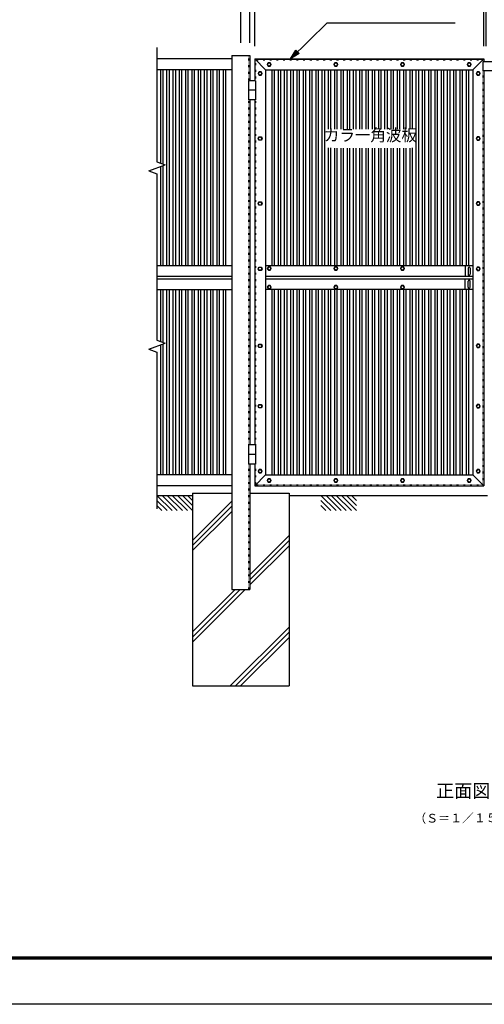
# Model space of a CAD drawing. Extents: x 0 to 8910, y 0 to 6300.
# Drawn here: x 3915 to 5842, y 0 to 4083 of the extents above; entities that cross this region are included whole.
import ezdxf
from ezdxf.enums import TextEntityAlignment as Align

# ---------------------------------------------------------------- set-up
doc = ezdxf.new("R2010")
doc.units = 0
doc.header["$MEASUREMENT"] = 0
doc.header["$PDMODE"] = 35
doc.linetypes.add('DOT', pattern=[0.25, 0, -0.25])
doc.layers.get('0').update_dxf_attribs({"linetype": 'CONTINUOUS'})
doc.layers.get('DEFPOINTS').update_dxf_attribs({"linetype": 'CONTINUOUS'})
for name, color, linetype in [('1', 7, 'CONTINUOUS'), ('2', 7, 'CONTINUOUS'), ('EXTCNT-L', 4, 'CONTINUOUS'), ('WAKU', 7, 'CONTINUOUS')]:
    doc.layers.add(name, color=color, linetype=linetype)
doc.styles.add('KNJYOKO', font='txt.shx', dxfattribs={"height": 1, "bigfont": 'bigfont'})
doc.styles.add('Romans', font='romans.shx', dxfattribs={"width": 0.85, "bigfont": 'extfont.shx'})
doc.dimstyles.new('ISO15', dxfattribs={"dimscale": 15, "dimtxt": 3, "dimasz": 2.5, "dimexe": 1, "dimexo": 1.5, "dimgap": 1, "dimtad": 1, "dimdec": 0, "dimdsep": 46, "dimtxsty": 'Romans', "dimblk": 'OPEN30', "dimcen": 0, "dimclrd": 2, "dimclre": 1, "dimclrt": 3, "dimadec": 0, "dimazin": 2, "dimtfac": 1, "dimtdec": 0, "dimtix": 1, "dimtmove": 2, "dimatfit": 3, "dimldrblk": 'OPEN30', "dimfxl": 1, "dimarcsym": 0})

# ---------------------------------------------------------------- blocks, each defined once
blk = doc.blocks.new('_Open30')
at = {"color": 0, "linetype": 'ByBlock', "lineweight": -2}
for p, q in [((-1, 0.27), (0, 0)), ((0, 0), (-1, -0.27)), ((0, 0), (-1, 0))]:
    blk.add_line(p, q, dxfattribs=at)
blk = doc.blocks.new('*D12')
at = {"layer": 'DEFPOINTS', "color": 0}
for p in [(6857.4, 4316.3), (4832.4, 3965.3), (6857.4, 3965.3)]:
    blk.add_point(p, dxfattribs=at)
at = {"layer": 'EXTCNT-L', "color": 1, "lineweight": -2}
for p, q in [((4832.4, 3987.8), (4832.4, 4331.3)), ((6857.4, 3987.8), (6857.4, 4331.3))]:
    blk.add_line(p, q, dxfattribs=at)
at = {"layer": 'EXTCNT-L', "color": 2, "lineweight": -2}
blk.add_line((4869.9, 4316.3), (6819.9, 4316.3), dxfattribs=at)
at = {"layer": 'EXTCNT-L', "color": 2, "lineweight": -2, "xscale": 37.5, "yscale": 37.5, "zscale": 37.5, "rotation": 180}
blk.add_blockref('_Open30', (4832.4, 4316.3), dxfattribs=at)
at = {"layer": 'EXTCNT-L', "color": 2, "lineweight": -2, "xscale": 37.5, "yscale": 37.5, "zscale": 37.5}
blk.add_blockref('_Open30', (6857.4, 4316.3), dxfattribs=at)
at = {"layer": 'EXTCNT-L', "color": 3, "insert": (5844.9, 4353.8), "char_height": 45, "attachment_point": 5, "style": 'Romans'}
blk.add_mtext('2025', dxfattribs=at)
blk = doc.blocks.new('*D13')
at = {"layer": 'DEFPOINTS', "color": 0}
for p in [(5839.9, 4192.9), (4889.9, 3950.3), (5839.9, 3950.3)]:
    blk.add_point(p, dxfattribs=at)
at = {"layer": 'EXTCNT-L', "color": 1, "lineweight": -2}
for p, q in [((4889.9, 3972.8), (4889.9, 4207.9)), ((5839.9, 3972.8), (5839.9, 4207.9))]:
    blk.add_line(p, q, dxfattribs=at)
at = {"layer": 'EXTCNT-L', "color": 2, "lineweight": -2}
blk.add_line((4927.4, 4192.9), (5802.4, 4192.9), dxfattribs=at)
at = {"layer": 'EXTCNT-L', "color": 2, "lineweight": -2, "xscale": 37.5, "yscale": 37.5, "zscale": 37.5, "rotation": 180}
blk.add_blockref('_Open30', (4889.9, 4192.9), dxfattribs=at)
at = {"layer": 'EXTCNT-L', "color": 2, "lineweight": -2, "xscale": 37.5, "yscale": 37.5, "zscale": 37.5}
blk.add_blockref('_Open30', (5839.9, 4192.9), dxfattribs=at)
at = {"layer": 'EXTCNT-L', "color": 3, "insert": (5364.9, 4230.4), "char_height": 45, "attachment_point": 5, "style": 'Romans'}
blk.add_mtext('950', dxfattribs=at)
blk = doc.blocks.new('*D14')
at = {"layer": 'DEFPOINTS', "color": 0}
for p in [(5849.9, 4192.9), (5839.9, 3950.3), (5849.9, 3950.3)]:
    blk.add_point(p, dxfattribs=at)
at = {"layer": 'EXTCNT-L', "color": 1, "lineweight": -2}
for p, q in [((5839.9, 3972.8), (5839.9, 4207.9)), ((5849.9, 3972.8), (5849.9, 4207.9))]:
    blk.add_line(p, q, dxfattribs=at)
at = {"layer": 'EXTCNT-L', "color": 2, "lineweight": -2}
for p, q in [((5802.4, 4192.9), (5764.9, 4192.9)), ((5839.9, 4192.9), (5849.9, 4192.9)), ((5887.4, 4192.9), (5924.9, 4192.9))]:
    blk.add_line(p, q, dxfattribs=at)
at = {"layer": 'EXTCNT-L', "color": 2, "lineweight": -2, "xscale": 37.5, "yscale": 37.5, "zscale": 37.5}
blk.add_blockref('_Open30', (5839.9, 4192.9), dxfattribs=at)
at = {"layer": 'EXTCNT-L', "color": 2, "lineweight": -2, "xscale": 37.5, "yscale": 37.5, "zscale": 37.5, "rotation": 180}
blk.add_blockref('_Open30', (5849.9, 4192.9), dxfattribs=at)
at = {"layer": 'EXTCNT-L', "color": 3, "insert": (5844.9, 4230.4), "char_height": 45, "attachment_point": 5, "style": 'Romans'}
blk.add_mtext('10', dxfattribs=at)
blk = doc.blocks.new('*D15')
at = {"layer": 'DEFPOINTS', "color": 0}
for p in [(4869.9, 4192.9), (4869.9, 3965.3), (4889.9, 3950.3)]:
    blk.add_point(p, dxfattribs=at)
at = {"layer": 'EXTCNT-L', "color": 1, "lineweight": -2}
for p, q in [((4869.9, 3987.8), (4869.9, 4207.9)), ((4889.9, 3972.8), (4889.9, 4207.9))]:
    blk.add_line(p, q, dxfattribs=at)
at = {"layer": 'EXTCNT-L', "color": 2, "lineweight": -2}
for p, q in [((4832.4, 4192.9), (4794.9, 4192.9)), ((4889.9, 4192.9), (4869.9, 4192.9)), ((4927.4, 4192.9), (4964.9, 4192.9))]:
    blk.add_line(p, q, dxfattribs=at)
at = {"layer": 'EXTCNT-L', "color": 2, "lineweight": -2, "xscale": 37.5, "yscale": 37.5, "zscale": 37.5}
blk.add_blockref('_Open30', (4869.9, 4192.9), dxfattribs=at)
at = {"layer": 'EXTCNT-L', "color": 2, "lineweight": -2, "xscale": 37.5, "yscale": 37.5, "zscale": 37.5, "rotation": 180}
blk.add_blockref('_Open30', (4889.9, 4192.9), dxfattribs=at)
at = {"layer": 'EXTCNT-L', "color": 3, "insert": (4879.9, 4230.4), "char_height": 45, "attachment_point": 5, "style": 'Romans'}
blk.add_mtext('20', dxfattribs=at)

msp = doc.modelspace()

# ---------------------------------------------------------------- linework, layer by layer
at = {"layer": '1', "color": 4, "linetype": 'Continuous'}
for p, q in [((5037.9, 3920.3), (5189.9, 4070.3)), ((5189.9, 4070.3), (5720.9, 4070.3)), ((4484.6, 3968.2), (4484.6, 3494)), ((5037.9, 3920.3), (5060.4, 3957.3)), ((5075.1, 3942.3), (5037.9, 3920.3)), ((5052.8, 3935.1), (5064.1, 3953.5)), ((5071.5, 3946.1), (5052.8, 3935.1)), ((5060.4, 3957.3), (5075.1, 3942.3)), ((4450.3, 3456.5), (4519, 3481.5)), ((4484.6, 3494), (4519, 3481.5)), ((4450.3, 3456.5), (4484.6, 3444)), ((4484.6, 3444), (4484.6, 2754)), ((4450.3, 2716.5), (4519, 2741.5)), ((4484.6, 2754), (4519, 2741.5)), ((4450.3, 2716.5), (4484.6, 2704)), ((4484.6, 2704), (4484.6, 2055.3)), ((4484.6, 2110.3), (4547.5, 2047.4)), ((4484.6, 2089.1), (4526.3, 2047.4)), ((4505.8, 2110.3), (4568.7, 2047.4)), ((4527.1, 2110.3), (4589.9, 2047.4)), ((4548.3, 2110.3), (4611.1, 2047.4)), ((4569.5, 2110.3), (4632.4, 2047.4)), ((4590.7, 2110.3), (4632.4, 2068.6)), ((4611.9, 2110.3), (4632.4, 2089.9)), ((4794.9, 2086.5), (4632.4, 1924)), ((5164.6, 2110.3), (5227.5, 2047.4)), ((5164.6, 2089.1), (5206.3, 2047.4)), ((5185.8, 2110.3), (5248.7, 2047.4)), ((5207.1, 2110.3), (5269.9, 2047.4)), ((5228.3, 2110.3), (5291.1, 2047.4)), ((5249.5, 2110.3), (5312.4, 2047.4)), ((5270.7, 2110.3), (5312.4, 2068.6)), ((5291.9, 2110.3), (5312.4, 2089.9)), ((4484.6, 2067.9), (4505.1, 2047.4)), ((4794.9, 2065.3), (4632.4, 1902.8)), ((4794.9, 2044.1), (4632.4, 1881.6)), ((5164.6, 2067.9), (5185.1, 2047.4)), ((5032.4, 1944), (4869.9, 1781.5)), ((5032.4, 1922.8), (4869.9, 1760.3)), ((5032.4, 1901.6), (4869.9, 1739.1)), ((4808.6, 1720.3), (4632.4, 1544)), ((4829.8, 1720.3), (4632.4, 1522.8)), ((4851, 1720.3), (4632.4, 1501.6)), ((5032.4, 1564), (4788.6, 1320.3)), ((5032.4, 1542.8), (4809.8, 1320.3)), ((5032.4, 1521.6), (4831, 1320.3))]:
    msp.add_line(p, q, dxfattribs=at)
at = {"layer": '1', "color": 7, "linetype": 'Continuous'}
for p, q in [((4794.9, 3920.3), (4484.6, 3920.3)), ((4794.9, 3935.3), (4869.9, 3935.3)), ((4794.9, 3935.3), (4794.9, 1720.3)), ((4869.9, 3935.3), (4869.9, 3830.3)), ((4889.9, 3920.3), (4889.9, 3830.3)), ((4889.9, 3920.3), (5839.9, 3920.3)), ((4934.9, 3875.3), (4889.9, 3920.3)), ((5794.9, 3875.3), (5839.9, 3920.3)), ((5839.9, 3920.3), (5839.9, 3907.9)), ((5887, 3907.9), (5835.9, 3907.9)), ((5835.9, 3907.9), (5835.9, 3871.1)), ((4794.9, 3875.3), (4484.6, 3875.3)), ((4498.9, 3875.3), (4498.9, 3488.9)), ((4508.9, 3875.3), (4508.9, 3485.2)), ((4524.9, 3875.3), (4524.9, 3062.8)), ((4534.9, 3875.3), (4534.9, 3062.8)), ((4550.9, 3875.3), (4550.9, 3062.8)), ((4560.9, 3875.3), (4560.9, 3062.8)), ((4576.9, 3875.3), (4576.9, 3062.8)), ((4586.9, 3875.3), (4586.9, 3062.8)), ((4602.9, 3875.3), (4602.9, 3062.8)), ((4612.9, 3875.3), (4612.9, 3062.8)), ((4628.9, 3875.3), (4628.9, 3062.8)), ((4638.9, 3875.3), (4638.9, 3062.8)), ((4654.9, 3875.3), (4654.9, 3062.8)), ((4664.9, 3875.3), (4664.9, 3062.8)), ((4680.9, 3875.3), (4680.9, 3062.8)), ((4690.9, 3875.3), (4690.9, 3062.8)), ((4706.9, 3875.3), (4706.9, 3062.8)), ((4716.9, 3875.3), (4716.9, 3062.8)), ((4732.9, 3875.3), (4732.9, 3062.8)), ((4742.9, 3875.3), (4742.9, 3062.8)), ((4758.9, 3875.3), (4758.9, 3062.8)), ((4768.9, 3875.3), (4768.9, 3062.8)), ((4934.9, 3875.3), (5794.9, 3875.3)), ((4934.9, 3875.3), (4934.9, 3061.8)), ((4960.9, 3875.3), (4960.9, 3061.8)), ((4970.9, 3875.3), (4970.9, 3061.8)), ((4986.9, 3875.3), (4986.9, 3061.8)), ((4996.9, 3875.3), (4996.9, 3061.8)), ((5012.9, 3875.3), (5012.9, 3061.8)), ((5022.9, 3875.3), (5022.9, 3061.8)), ((5038.9, 3875.3), (5038.9, 3061.8)), ((5048.9, 3875.3), (5048.9, 3061.8)), ((5064.9, 3875.3), (5064.9, 3061.8)), ((5074.9, 3875.3), (5074.9, 3061.8)), ((5090.9, 3875.3), (5090.9, 3061.8)), ((5100.9, 3875.3), (5100.9, 3061.8)), ((5116.9, 3875.3), (5116.9, 3061.8)), ((5126.9, 3875.3), (5126.9, 3061.8)), ((5142.9, 3875.3), (5142.9, 3061.8)), ((5152.9, 3875.3), (5152.9, 3061.8)), ((5168.9, 3875.3), (5168.9, 3061.8)), ((5178.9, 3875.3), (5178.9, 3061.8)), ((5194.9, 3875.3), (5194.9, 3629.8)), ((5204.9, 3875.3), (5204.9, 3629.8)), ((5220.9, 3875.3), (5220.9, 3629.3)), ((5230.9, 3875.3), (5230.9, 3629.3)), ((5246.9, 3875.3), (5246.9, 3629.3)), ((5256.9, 3875.3), (5256.9, 3629.3)), ((5272.9, 3875.3), (5272.9, 3629.3)), ((5282.9, 3875.3), (5282.9, 3629.3)), ((5298.9, 3875.3), (5298.9, 3629.3)), ((5308.9, 3875.3), (5308.9, 3629.3)), ((5324.9, 3875.3), (5324.9, 3629.3)), ((5334.9, 3875.3), (5334.9, 3629.3)), ((5350.9, 3875.3), (5350.9, 3629.3)), ((5360.9, 3875.3), (5360.9, 3629.3)), ((5376.9, 3875.3), (5376.9, 3629.3)), ((5386.9, 3875.3), (5386.9, 3629.3)), ((5402.9, 3875.3), (5402.9, 3629.3)), ((5412.9, 3875.3), (5412.9, 3629.3)), ((5428.9, 3875.3), (5428.9, 3629.3)), ((5438.9, 3875.3), (5438.9, 3629.3)), ((5454.9, 3875.3), (5454.9, 3629.3)), ((5464.9, 3875.3), (5464.9, 3629.3)), ((5480.9, 3875.3), (5480.9, 3629.3)), ((5490.9, 3875.3), (5490.9, 3629.3)), ((5506.9, 3875.3), (5506.9, 3629.3)), ((5516.9, 3875.3), (5516.9, 3629.3)), ((5532.9, 3875.3), (5532.9, 3629.3)), ((5542.9, 3875.3), (5542.9, 3629.8)), ((5558.9, 3875.3), (5558.9, 3061.8)), ((5568.9, 3875.3), (5568.9, 3061.8)), ((5584.9, 3875.3), (5584.9, 3061.8)), ((5594.9, 3875.3), (5594.9, 3061.8)), ((5610.9, 3875.3), (5610.9, 3061.8)), ((5620.9, 3875.3), (5620.9, 3061.8)), ((5636.9, 3875.3), (5636.9, 3061.8)), ((5646.9, 3875.3), (5646.9, 3061.8)), ((5662.9, 3875.3), (5662.9, 3061.8)), ((5672.9, 3875.3), (5672.9, 3061.8)), ((5688.9, 3875.3), (5688.9, 3061.8)), ((5698.9, 3875.3), (5698.9, 3061.8)), ((5714.9, 3875.3), (5714.9, 3061.8)), ((5724.9, 3875.3), (5724.9, 3061.8)), ((5740.9, 3875.3), (5740.9, 3061.8)), ((5750.9, 3875.3), (5750.9, 3061.8)), ((5766.9, 3875.3), (5766.9, 3061.8)), ((5776.9, 3875.3), (5776.9, 3061.8)), ((5794.9, 3875.3), (5794.9, 3061.8)), ((5887, 3871.1), (5835.9, 3871.1)), ((5839.9, 3871.1), (5839.9, 2150.3)), ((4893.9, 3830.3), (4863.9, 3830.3)), ((4863.9, 3830.3), (4863.9, 3750.3)), ((4893.9, 3830.3), (4893.9, 3750.3)), ((4893.9, 3790.3), (4863.9, 3790.3)), ((4893.9, 3750.3), (4863.9, 3750.3)), ((4869.9, 3750.3), (4869.9, 2320.3)), ((4889.9, 3750.3), (4889.9, 2320.3)), ((5194.9, 3552.3), (5194.9, 3061.8)), ((5204.9, 3552.3), (5204.9, 3061.8)), ((5220.9, 3550.4), (5220.9, 3061.8)), ((5230.9, 3550.4), (5230.9, 3061.8)), ((5246.9, 3550.4), (5246.9, 3061.8)), ((5256.9, 3550.4), (5256.9, 3061.8)), ((5272.9, 3550.4), (5272.9, 3061.8)), ((5282.9, 3550.4), (5282.9, 3061.8)), ((5298.9, 3550.4), (5298.9, 3061.8)), ((5308.9, 3550.4), (5308.9, 3061.8)), ((5324.9, 3550.4), (5324.9, 3061.8)), ((5334.9, 3550.4), (5334.9, 3061.8)), ((5350.9, 3550.4), (5350.9, 3061.8)), ((5360.9, 3550.4), (5360.9, 3061.8)), ((5376.9, 3550.4), (5376.9, 3061.8)), ((5386.9, 3550.4), (5386.9, 3061.8)), ((5402.9, 3550.4), (5402.9, 3061.8)), ((5412.9, 3550.4), (5412.9, 3061.8)), ((5428.9, 3550.4), (5428.9, 3061.8)), ((5438.9, 3550.4), (5438.9, 3061.8)), ((5454.9, 3550.4), (5454.9, 3061.8)), ((5464.9, 3550.4), (5464.9, 3061.8)), ((5480.9, 3550.4), (5480.9, 3061.8)), ((5490.9, 3550.4), (5490.9, 3061.8)), ((5506.9, 3550.4), (5506.9, 3061.8)), ((5516.9, 3550.4), (5516.9, 3061.8)), ((5532.9, 3550.4), (5532.9, 3061.8)), ((5542.9, 3552.3), (5542.9, 3061.8)), ((4498.9, 3474.2), (4498.9, 3062.8)), ((4508.9, 3477.9), (4508.9, 3062.8)), ((4794.9, 3062.8), (4484.6, 3062.8)), ((5794.9, 3061.8), (4934.9, 3061.8)), ((4934.9, 3061.8), (4934.9, 2963.8)), ((5763.3, 3061.8), (5763.3, 3017.8)), ((5775.1, 3052.3), (5775.1, 3027.3)), ((5783.1, 3052.3), (5783.1, 3027.3)), ((5794.9, 3061.8), (5794.9, 2963.8)), ((4794.9, 3017.8), (4484.6, 3017.8)), ((4794.9, 3007.8), (4484.6, 3007.8)), ((5794.9, 3017.8), (4934.9, 3017.8)), ((5794.9, 3007.8), (4934.9, 3007.8)), ((5763.3, 2963.8), (5763.3, 3007.8)), ((5775.1, 2973.3), (5775.1, 2998.3)), ((5783.1, 2973.3), (5783.1, 2998.3)), ((4794.9, 2962.8), (4484.6, 2962.8)), ((4498.9, 2962.8), (4498.9, 2748.9)), ((4508.9, 2962.8), (4508.9, 2745.2)), ((4524.9, 2962.8), (4524.9, 2195.3)), ((4534.9, 2962.8), (4534.9, 2195.3)), ((4550.9, 2962.8), (4550.9, 2195.3)), ((4560.9, 2962.8), (4560.9, 2195.3)), ((4576.9, 2962.8), (4576.9, 2195.3)), ((4586.9, 2962.8), (4586.9, 2195.3)), ((4602.9, 2962.8), (4602.9, 2195.3)), ((4612.9, 2962.8), (4612.9, 2195.3)), ((4628.9, 2962.8), (4628.9, 2195.3)), ((4638.9, 2962.8), (4638.9, 2195.3)), ((4654.9, 2962.8), (4654.9, 2195.3)), ((4664.9, 2962.8), (4664.9, 2195.3)), ((4680.9, 2962.8), (4680.9, 2195.3)), ((4690.9, 2962.8), (4690.9, 2195.3)), ((4706.9, 2962.8), (4706.9, 2195.3)), ((4716.9, 2962.8), (4716.9, 2195.3)), ((4732.9, 2962.8), (4732.9, 2195.3)), ((4742.9, 2962.8), (4742.9, 2195.3)), ((4758.9, 2962.8), (4758.9, 2195.3)), ((4768.9, 2962.8), (4768.9, 2195.3)), ((4934.9, 2963.8), (4934.9, 2195.3)), ((5794.9, 2963.8), (4934.9, 2963.8)), ((4960.9, 2963.8), (4960.9, 2195.3)), ((4970.9, 2963.8), (4970.9, 2195.3)), ((4986.9, 2963.8), (4986.9, 2195.3)), ((4996.9, 2963.8), (4996.9, 2195.3)), ((5012.9, 2963.8), (5012.9, 2195.3)), ((5022.9, 2963.8), (5022.9, 2195.3)), ((5038.9, 2963.8), (5038.9, 2195.3)), ((5048.9, 2963.8), (5048.9, 2195.3)), ((5064.9, 2963.8), (5064.9, 2195.3)), ((5074.9, 2963.8), (5074.9, 2195.3)), ((5090.9, 2963.8), (5090.9, 2195.3)), ((5100.9, 2963.8), (5100.9, 2195.3)), ((5116.9, 2963.8), (5116.9, 2195.3)), ((5126.9, 2963.8), (5126.9, 2195.3)), ((5142.9, 2963.8), (5142.9, 2195.3)), ((5152.9, 2963.8), (5152.9, 2195.3)), ((5168.9, 2963.8), (5168.9, 2195.3)), ((5178.9, 2963.8), (5178.9, 2195.3)), ((5194.9, 2963.8), (5194.9, 2195.3)), ((5204.9, 2963.8), (5204.9, 2195.3)), ((5220.9, 2963.8), (5220.9, 2195.3)), ((5230.9, 2963.8), (5230.9, 2195.3)), ((5246.9, 2963.8), (5246.9, 2195.3)), ((5256.9, 2963.8), (5256.9, 2195.3)), ((5272.9, 2963.8), (5272.9, 2195.3)), ((5282.9, 2963.8), (5282.9, 2195.3)), ((5298.9, 2963.8), (5298.9, 2195.3)), ((5308.9, 2963.8), (5308.9, 2195.3)), ((5324.9, 2963.8), (5324.9, 2195.3)), ((5334.9, 2963.8), (5334.9, 2195.3)), ((5350.9, 2963.8), (5350.9, 2195.3)), ((5360.9, 2963.8), (5360.9, 2195.3)), ((5376.9, 2963.8), (5376.9, 2195.3)), ((5386.9, 2963.8), (5386.9, 2195.3)), ((5402.9, 2963.8), (5402.9, 2195.3)), ((5412.9, 2963.8), (5412.9, 2195.3)), ((5428.9, 2963.8), (5428.9, 2195.3)), ((5438.9, 2963.8), (5438.9, 2195.3)), ((5454.9, 2963.8), (5454.9, 2195.3)), ((5464.9, 2963.8), (5464.9, 2195.3)), ((5480.9, 2963.8), (5480.9, 2195.3)), ((5490.9, 2963.8), (5490.9, 2195.3)), ((5506.9, 2963.8), (5506.9, 2195.3)), ((5516.9, 2963.8), (5516.9, 2195.3)), ((5532.9, 2963.8), (5532.9, 2195.3)), ((5542.9, 2963.8), (5542.9, 2195.3)), ((5558.9, 2963.8), (5558.9, 2195.3)), ((5568.9, 2963.8), (5568.9, 2195.3)), ((5584.9, 2963.8), (5584.9, 2195.3)), ((5594.9, 2963.8), (5594.9, 2195.3)), ((5610.9, 2963.8), (5610.9, 2195.3)), ((5620.9, 2963.8), (5620.9, 2195.3)), ((5636.9, 2963.8), (5636.9, 2195.3)), ((5646.9, 2963.8), (5646.9, 2195.3)), ((5662.9, 2963.8), (5662.9, 2195.3)), ((5672.9, 2963.8), (5672.9, 2195.3)), ((5688.9, 2963.8), (5688.9, 2195.3)), ((5698.9, 2963.8), (5698.9, 2195.3)), ((5714.9, 2963.8), (5714.9, 2195.3)), ((5724.9, 2963.8), (5724.9, 2195.3)), ((5740.9, 2963.8), (5740.9, 2195.3)), ((5750.9, 2963.8), (5750.9, 2195.3)), ((5766.9, 2963.8), (5766.9, 2195.3)), ((5776.9, 2963.8), (5776.9, 2195.3)), ((5794.9, 2963.8), (5794.9, 2195.3)), ((4508.9, 2737.9), (4508.9, 2195.3)), ((4498.9, 2734.2), (4498.9, 2195.3)), ((4893.9, 2320.3), (4863.9, 2320.3)), ((4863.9, 2320.3), (4863.9, 2240.3)), ((4893.9, 2320.3), (4893.9, 2240.3)), ((4893.9, 2280.3), (4863.9, 2280.3)), ((4893.9, 2240.3), (4863.9, 2240.3)), ((4869.9, 2240.3), (4869.9, 1720.3)), ((4889.9, 2240.3), (4889.9, 2150.3)), ((4794.9, 2195.3), (4484.6, 2195.3)), ((4934.9, 2195.3), (4889.9, 2150.3)), ((4934.9, 2195.3), (5794.9, 2195.3)), ((5794.9, 2195.3), (5839.9, 2150.3)), ((4794.9, 2150.3), (4484.6, 2150.3)), ((4889.9, 2150.3), (5839.9, 2150.3)), ((4484.6, 2110.3), (4632.4, 2110.3)), ((4632.4, 2120.3), (4632.4, 1320.3)), ((4632.4, 2120.3), (4794.9, 2120.3)), ((4869.9, 2120.3), (5032.4, 2120.3)), ((5032.4, 2120.3), (5032.4, 1320.3)), ((5032.4, 2110.3), (5854.9, 2110.3)), ((4794.9, 1720.3), (4869.9, 1720.3)), ((4632.4, 1320.3), (5032.4, 1320.3))]:
    msp.add_line(p, q, dxfattribs=at)
at = {"layer": '1', "color": 7, "linetype": 'DOT'}
for p, q in [((4863.9, 3935.3), (4863.9, 3830.3)), ((4893.9, 3916.3), (5835.9, 3916.3)), ((4893.9, 3916.3), (4893.9, 3830.3)), ((5835.9, 3916.3), (5835.9, 3907.9)), ((5835.9, 3871.1), (5835.9, 2154.3)), ((4863.9, 3750.3), (4863.9, 2320.3)), ((4893.9, 3750.3), (4893.9, 2320.3)), ((4863.9, 2240.3), (4863.9, 1720.3)), ((4893.9, 2240.3), (4893.9, 2154.3)), ((4893.9, 2154.3), (5835.9, 2154.3))]:
    msp.add_line(p, q, dxfattribs=at)
at = {"layer": '1', "color": 7, "linetype": 'Continuous'}
for centre, start, end in [((5779.1, 3052.3), 0, 179.9999), ((5779.1, 3027.3), 179.9999, 0), ((5779.1, 2998.3), 0, 179.9999), ((5779.1, 2973.3), 179.9999, 0)]:
    msp.add_arc(centre, 4, start, end, dxfattribs=at)
at = {"layer": '2', "color": 7, "linetype": 'Continuous'}
for p, q in [((4945.9, 3904.7), (4941.9, 3897.8)), ((4941.9, 3897.8), (4945.9, 3890.9)), ((4953.9, 3904.7), (4945.9, 3904.7)), ((4945.9, 3890.9), (4953.9, 3890.9)), ((4957.9, 3897.8), (4953.9, 3904.7)), ((4953.9, 3890.9), (4957.9, 3897.8)), ((5222.5, 3904.7), (5218.5, 3897.8)), ((5218.5, 3897.8), (5222.5, 3890.9)), ((5230.5, 3904.7), (5222.5, 3904.7)), ((5222.5, 3890.9), (5230.5, 3890.9)), ((5234.5, 3897.8), (5230.5, 3904.7)), ((5230.5, 3890.9), (5234.5, 3897.8)), ((5499.2, 3904.7), (5495.2, 3897.8)), ((5495.2, 3897.8), (5499.2, 3890.9)), ((5507.2, 3904.7), (5499.2, 3904.7)), ((5499.2, 3890.9), (5507.2, 3890.9)), ((5511.2, 3897.8), (5507.2, 3904.7)), ((5507.2, 3890.9), (5511.2, 3897.8)), ((5775.9, 3904.7), (5771.9, 3897.8)), ((5771.9, 3897.8), (5775.9, 3890.9)), ((5783.9, 3904.7), (5775.9, 3904.7)), ((5775.9, 3890.9), (5783.9, 3890.9)), ((5787.9, 3897.8), (5783.9, 3904.7)), ((5783.9, 3890.9), (5787.9, 3897.8)), ((4908.4, 3867.2), (4904.4, 3860.3)), ((4904.4, 3860.3), (4908.4, 3853.4)), ((4916.4, 3867.2), (4908.4, 3867.2)), ((4908.4, 3853.4), (4916.4, 3853.4)), ((4920.4, 3860.3), (4916.4, 3867.2)), ((4916.4, 3853.4), (4920.4, 3860.3)), ((5813.4, 3867.2), (5809.4, 3860.3)), ((5809.4, 3860.3), (5813.4, 3853.4)), ((5821.4, 3867.2), (5813.4, 3867.2)), ((5813.4, 3853.4), (5821.4, 3853.4)), ((5825.4, 3860.3), (5821.4, 3867.2)), ((5821.4, 3853.4), (5825.4, 3860.3)), ((4904.4, 3590.3), (4908.4, 3597.2)), ((4908.4, 3597.2), (4916.4, 3597.2)), ((4916.4, 3597.2), (4920.4, 3590.3)), ((5813.4, 3597.2), (5809.4, 3590.3)), ((5821.4, 3597.2), (5813.4, 3597.2)), ((5825.4, 3590.3), (5821.4, 3597.2)), ((4908.4, 3583.4), (4904.4, 3590.3)), ((4916.4, 3583.4), (4908.4, 3583.4)), ((4920.4, 3590.3), (4916.4, 3583.4)), ((5809.4, 3590.3), (5813.4, 3583.4)), ((5813.4, 3583.4), (5821.4, 3583.4)), ((5821.4, 3583.4), (5825.4, 3590.3)), ((4904.4, 3320.3), (4908.4, 3327.2)), ((4908.4, 3313.4), (4904.4, 3320.3)), ((4908.4, 3327.2), (4916.4, 3327.2)), ((4916.4, 3313.4), (4908.4, 3313.4)), ((4916.4, 3327.2), (4920.4, 3320.3)), ((4920.4, 3320.3), (4916.4, 3313.4)), ((5813.4, 3327.2), (5809.4, 3320.3)), ((5809.4, 3320.3), (5813.4, 3313.4)), ((5821.4, 3327.2), (5813.4, 3327.2)), ((5813.4, 3313.4), (5821.4, 3313.4)), ((5825.4, 3320.3), (5821.4, 3327.2)), ((5821.4, 3313.4), (5825.4, 3320.3)), ((4904.4, 3050.3), (4908.4, 3057.2)), ((4908.4, 3043.4), (4904.4, 3050.3)), ((4908.4, 3057.2), (4916.4, 3057.2)), ((4916.4, 3043.4), (4908.4, 3043.4)), ((4916.4, 3057.2), (4920.4, 3050.3)), ((4920.4, 3050.3), (4916.4, 3043.4)), ((4946.7, 3058.7), (4942.7, 3051.8)), ((4942.7, 3051.8), (4946.7, 3044.9)), ((4954.7, 3058.7), (4946.7, 3058.7)), ((4946.7, 3044.9), (4954.7, 3044.9)), ((4958.7, 3051.8), (4954.7, 3058.7)), ((4954.7, 3044.9), (4958.7, 3051.8)), ((5222.8, 3058.7), (5218.8, 3051.8)), ((5218.8, 3051.8), (5222.8, 3044.9)), ((5230.8, 3058.7), (5222.8, 3058.7)), ((5222.8, 3044.9), (5230.8, 3044.9)), ((5234.8, 3051.8), (5230.8, 3058.7)), ((5230.8, 3044.9), (5234.8, 3051.8)), ((5498.9, 3058.7), (5494.9, 3051.8)), ((5494.9, 3051.8), (5498.9, 3044.9)), ((5506.9, 3058.7), (5498.9, 3058.7)), ((5498.9, 3044.9), (5506.9, 3044.9)), ((5510.9, 3051.8), (5506.9, 3058.7)), ((5506.9, 3044.9), (5510.9, 3051.8)), ((5813.4, 3057.2), (5809.4, 3050.3)), ((5809.4, 3050.3), (5813.4, 3043.4)), ((5821.4, 3057.2), (5813.4, 3057.2)), ((5813.4, 3043.4), (5821.4, 3043.4)), ((5825.4, 3050.3), (5821.4, 3057.2)), ((5821.4, 3043.4), (5825.4, 3050.3)), ((4946.7, 2980.7), (4942.7, 2973.8)), ((4954.7, 2980.7), (4946.7, 2980.7)), ((4958.7, 2973.8), (4954.7, 2980.7)), ((5222.8, 2980.7), (5218.8, 2973.8)), ((5230.8, 2980.7), (5222.8, 2980.7)), ((5234.8, 2973.8), (5230.8, 2980.7)), ((5498.9, 2980.7), (5494.9, 2973.8)), ((5506.9, 2980.7), (5498.9, 2980.7)), ((5510.9, 2973.8), (5506.9, 2980.7)), ((4942.7, 2973.8), (4946.7, 2966.9)), ((4946.7, 2966.9), (4954.7, 2966.9)), ((4954.7, 2966.9), (4958.7, 2973.8)), ((5218.8, 2973.8), (5222.8, 2966.9)), ((5222.8, 2966.9), (5230.8, 2966.9)), ((5230.8, 2966.9), (5234.8, 2973.8)), ((5494.9, 2973.8), (5498.9, 2966.9)), ((5498.9, 2966.9), (5506.9, 2966.9)), ((5506.9, 2966.9), (5510.9, 2973.8)), ((4904.4, 2730.3), (4908.4, 2737.2)), ((4908.4, 2737.2), (4916.4, 2737.2)), ((4916.4, 2737.2), (4920.4, 2730.3)), ((5813.4, 2737.2), (5809.4, 2730.3)), ((5821.4, 2737.2), (5813.4, 2737.2)), ((5825.4, 2730.3), (5821.4, 2737.2)), ((4908.4, 2723.4), (4904.4, 2730.3)), ((4916.4, 2723.4), (4908.4, 2723.4)), ((4920.4, 2730.3), (4916.4, 2723.4)), ((5809.4, 2730.3), (5813.4, 2723.4)), ((5813.4, 2723.4), (5821.4, 2723.4)), ((5821.4, 2723.4), (5825.4, 2730.3)), ((4904.4, 2480.3), (4908.4, 2487.2)), ((4908.4, 2473.4), (4904.4, 2480.3)), ((4908.4, 2487.2), (4916.4, 2487.2)), ((4916.4, 2473.4), (4908.4, 2473.4)), ((4916.4, 2487.2), (4920.4, 2480.3)), ((4920.4, 2480.3), (4916.4, 2473.4)), ((5813.4, 2487.2), (5809.4, 2480.3)), ((5809.4, 2480.3), (5813.4, 2473.4)), ((5821.4, 2487.2), (5813.4, 2487.2)), ((5813.4, 2473.4), (5821.4, 2473.4)), ((5825.4, 2480.3), (5821.4, 2487.2)), ((5821.4, 2473.4), (5825.4, 2480.3)), ((4908.4, 2217.2), (4904.4, 2210.3)), ((4904.4, 2210.3), (4908.4, 2203.4)), ((4916.4, 2217.2), (4908.4, 2217.2)), ((4920.4, 2210.3), (4916.4, 2217.2)), ((4916.4, 2203.4), (4920.4, 2210.3)), ((5813.4, 2217.2), (5809.4, 2210.3)), ((5809.4, 2210.3), (5813.4, 2203.4)), ((5821.4, 2217.2), (5813.4, 2217.2)), ((5825.4, 2210.3), (5821.4, 2217.2)), ((5821.4, 2203.4), (5825.4, 2210.3)), ((4908.4, 2203.4), (4916.4, 2203.4)), ((4945.9, 2179.7), (4941.9, 2172.8)), ((4941.9, 2172.8), (4945.9, 2165.9)), ((4953.9, 2179.7), (4945.9, 2179.7)), ((4945.9, 2165.9), (4953.9, 2165.9)), ((4957.9, 2172.8), (4953.9, 2179.7)), ((4953.9, 2165.9), (4957.9, 2172.8)), ((5222.5, 2179.7), (5218.5, 2172.8)), ((5218.5, 2172.8), (5222.5, 2165.9)), ((5230.5, 2179.7), (5222.5, 2179.7)), ((5222.5, 2165.9), (5230.5, 2165.9)), ((5234.5, 2172.8), (5230.5, 2179.7)), ((5230.5, 2165.9), (5234.5, 2172.8)), ((5499.2, 2179.7), (5495.2, 2172.8)), ((5495.2, 2172.8), (5499.2, 2165.9)), ((5507.2, 2179.7), (5499.2, 2179.7)), ((5499.2, 2165.9), (5507.2, 2165.9)), ((5511.2, 2172.8), (5507.2, 2179.7)), ((5507.2, 2165.9), (5511.2, 2172.8)), ((5775.9, 2179.7), (5771.9, 2172.8)), ((5771.9, 2172.8), (5775.9, 2165.9)), ((5783.9, 2179.7), (5775.9, 2179.7)), ((5775.9, 2165.9), (5783.9, 2165.9)), ((5787.9, 2172.8), (5783.9, 2179.7)), ((5783.9, 2165.9), (5787.9, 2172.8)), ((5813.4, 2203.4), (5821.4, 2203.4))]:
    msp.add_line(p, q, dxfattribs=at)
for centre in [(4949.9, 3897.8), (5226.5, 3897.8), (5503.2, 3897.8), (5779.9, 3897.8), (4912.4, 3860.3), (5817.4, 3860.3), (4912.4, 3590.3), (5817.4, 3590.3), (4912.4, 3320.3), (5817.4, 3320.3), (4912.4, 3050.3), (4950.7, 3051.8), (5226.8, 3051.8), (5502.9, 3051.8), (5817.4, 3050.3), (4950.7, 2973.8), (5226.8, 2973.8), (5502.9, 2973.8), (4912.4, 2730.3), (5817.4, 2730.3), (4912.4, 2480.3), (5817.4, 2480.3), (4912.4, 2210.3), (5817.4, 2210.3), (4949.9, 2172.8), (5226.5, 2172.8), (5503.2, 2172.8), (5779.9, 2172.8)]:
    msp.add_circle(centre, 6.93, dxfattribs=at)
at = {"layer": 'WAKU', "color": 3}
msp.add_lwpolyline([(0, 6300), (8910, 6300), (8910, 0), (0, 0)], close=True, dxfattribs=at)
at = {"layer": 'WAKU', "color": 7}
for points in [[(300, 6112.5), (8610, 6112.5), (8610, 187.5), (300, 187.5)], [(301.9, 6110.6), (8608.1, 6110.6), (8608.1, 189.4), (301.9, 189.4)], [(303.8, 6108.7), (8606.3, 6108.7), (8606.3, 191.3), (303.8, 191.3)], [(305.6, 6106.9), (8604.4, 6106.9), (8604.4, 193.1), (305.6, 193.1)], [(307.5, 6105), (8602.5, 6105), (8602.5, 195), (307.5, 195)]]:
    msp.add_lwpolyline(points, close=True, dxfattribs=at)

# ---------------------------------------------------------------- texts
at = {"layer": '1', "color": 4, "linetype": 'Continuous', "style": 'KNJYOKO', "width": 0.942857}
msp.add_text('カラ一角波板', height=50, dxfattribs=at).set_placement((5369.8, 3564), align=Align.BOTTOM_CENTER)
at = {"layer": '1', "color": 4, "linetype": 'Continuous', "style": 'KNJYOKO'}
msp.add_text('正面図', height=68.88, dxfattribs=at).set_placement((5642.4, 857.8), (5867.4, 857.8), align=Align.ALIGNED)
at = {"layer": '1', "color": 4, "linetype": 'Continuous', "style": 'KNJYOKO', "width": 0.942857}
msp.add_text('（Ｓ＝１／１５）', height=47.73, rotation=0.5, dxfattribs=at).set_placement((5551.8, 752.9), (5947.8, 756.3), align=Align.ALIGNED)

# ---------------------------------------------------------------- dimensions: what is measured, and where the dimension line sits
at = {"layer": 'EXTCNT-L'}
for base, p1, p2, picture, middle in [((6857.4, 4316.3), (4832.4, 3965.3), (6857.4, 3965.3), '*D12', (5844.9, 4353.8)), ((4869.9, 4192.9), (4889.9, 3950.3), (4869.9, 3965.3), '*D15', (4879.9, 4230.4)), ((5839.9, 4192.9), (4889.9, 3950.3), (5839.9, 3950.3), '*D13', (5364.9, 4230.4)), ((5849.9, 4192.9), (5839.9, 3950.3), (5849.9, 3950.3), '*D14', (5844.9, 4230.4))]:
    dim = msp.add_linear_dim(base=base, p1=p1, p2=p2, dimstyle='ISO15', dxfattribs=at)
    dim.commit()
    dim.dimension.update_dxf_attribs({"geometry": picture, "text_midpoint": middle})

doc.saveas('drawing.dxf')
